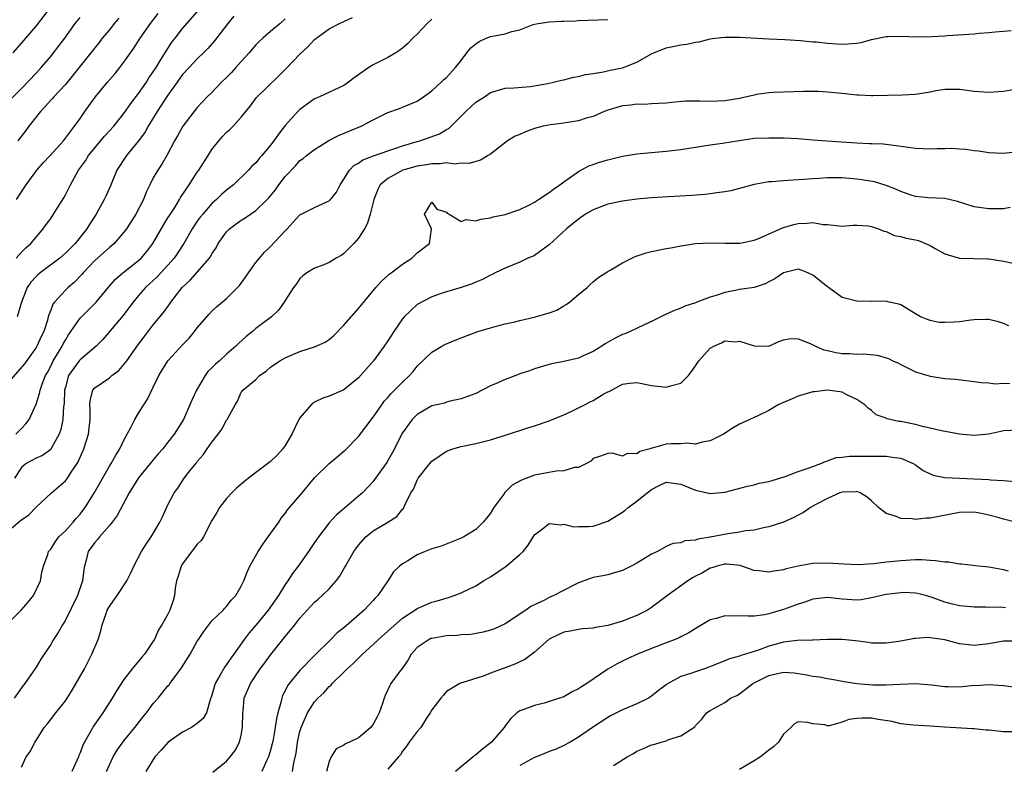
# Model space of a CAD drawing. Units: inches. Extents: x 2646000 to 2649000, y 1554000 to 1557000.
# Drawn here: x 2646191 to 2646325, y 1554680 to 1554782 of the extents above; entities that cross this region are included whole.
import ezdxf

# ---------------------------------------------------------------- set-up
doc = ezdxf.new("R2010")
doc.units = ezdxf.units.IN
doc.header["$MEASUREMENT"] = 0
doc.layers.add('LD26461554_2ft', color=241, linetype='Continuous')

msp = doc.modelspace()

# ---------------------------------------------------------------- linework, layer by layer
at = {"layer": 'LD26461554_2ft'}
for points, elevation in [([(2646194.79, 1554783), (2646193, 1554780.69), (2646189.83, 1554777)], 8182), ([(2646190.28, 1554749), (2646191, 1554749.81), (2646191.59, 1554750.41), (2646192.27, 1554751), (2646193, 1554751.88), (2646193.98, 1554753), (2646194.4, 1554753.6), (2646195, 1554754.41), (2646195.4, 1554755), (2646196.77, 1554757.24), (2646197, 1554757.66), (2646197.68, 1554759), (2646198.81, 1554761), (2646199.73, 1554762.27), (2646200.16, 1554763), (2646202.36, 1554765.64), (2646203.6, 1554767), (2646205, 1554768.75), (2646205.92, 1554770.08), (2646207, 1554771.47), (2646208.05, 1554773), (2646208.41, 1554773.59), (2646209, 1554774.42), (2646209.37, 1554775), (2646210, 1554776), (2646210.75, 1554777.25), (2646211.55, 1554778.45), (2646211.96, 1554779), (2646213, 1554780.34), (2646215.36, 1554783)], 8190), ([(2646190.33, 1554757), (2646191, 1554758.06), (2646191.4, 1554758.6), (2646191.63, 1554759), (2646193.11, 1554761), (2646193.99, 1554762.01), (2646194.93, 1554763), (2646196.76, 1554765), (2646198.25, 1554767), (2646199, 1554768.05), (2646199.65, 1554769), (2646201.06, 1554770.94), (2646202.77, 1554773), (2646203.79, 1554774.2), (2646204.44, 1554775), (2646205, 1554775.72), (2646206.34, 1554777.66), (2646207.19, 1554779), (2646208.6, 1554781), (2646209.65, 1554782.35)], 8188), ([(2646227, 1554781.62), (2646226.31, 1554781), (2646225, 1554779.91), (2646223.96, 1554779), (2646223.46, 1554778.54), (2646223, 1554778.08), (2646222.5, 1554777.5), (2646222.09, 1554777), (2646221, 1554775.84), (2646220.27, 1554775), (2646219.66, 1554774.34), (2646219, 1554773.65), (2646218.32, 1554773), (2646217, 1554771.61), (2646216.35, 1554771), (2646215, 1554769.53), (2646213.04, 1554767), (2646212.32, 1554765.68), (2646211.9, 1554765), (2646210.85, 1554763), (2646210.18, 1554761.82), (2646209.61, 1554761), (2646209, 1554759.94), (2646208.52, 1554759), (2646208.02, 1554757.98), (2646207.64, 1554757), (2646206.63, 1554755), (2646205.35, 1554753), (2646205, 1554752.54), (2646203.64, 1554751), (2646203.3, 1554750.7), (2646203, 1554750.47), (2646201, 1554748.66), (2646199.43, 1554747), (2646199.24, 1554746.76), (2646198.26, 1554745.74), (2646197.38, 1554745), (2646197, 1554744.63), (2646195.52, 1554743), (2646195.29, 1554742.71), (2646195, 1554741.93), (2646194.73, 1554741.27), (2646194.67, 1554741), (2646194.54, 1554740.54), (2646194.04, 1554739), (2646193.69, 1554738.31), (2646193.11, 1554737), (2646193, 1554736.82), (2646191.41, 1554734.59), (2646188.27, 1554731)], 8194), ([(2646189, 1554770.13), (2646191, 1554772.16), (2646193, 1554774.24), (2646193.69, 1554775), (2646195, 1554776.52), (2646195.39, 1554777), (2646196.91, 1554779), (2646198.35, 1554781), (2646199, 1554781.82)], 8184), ([(2646189, 1554711.64), (2646190.83, 1554713.16), (2646191, 1554713.34), (2646192, 1554714), (2646193, 1554715.06), (2646195.11, 1554717), (2646197, 1554718.62), (2646197.29, 1554719), (2646197.8, 1554719.8), (2646198.62, 1554721), (2646198.76, 1554721.24), (2646199.5, 1554723), (2646200.14, 1554725), (2646200.39, 1554727), (2646200.39, 1554728.39), (2646200.36, 1554729), (2646200.4, 1554729.6), (2646200.75, 1554731), (2646201, 1554731.32), (2646203, 1554732.7), (2646203.36, 1554733), (2646204.3, 1554733.7), (2646205, 1554734.49), (2646205.4, 1554735), (2646206.88, 1554737.12), (2646207.73, 1554738.27), (2646209, 1554739.93), (2646210.4, 1554741.6), (2646211.24, 1554742.76), (2646211.4, 1554743), (2646212.96, 1554745), (2646214.02, 1554745.98), (2646216.67, 1554749), (2646216.81, 1554749.19), (2646217, 1554749.57), (2646217.57, 1554750.43), (2646217.87, 1554751), (2646219, 1554752.59), (2646219.39, 1554753), (2646220.31, 1554753.69), (2646221, 1554754.18), (2646221.52, 1554754.48), (2646223, 1554755.48), (2646224.54, 1554757), (2646224.76, 1554757.24), (2646225.66, 1554758.34), (2646226.13, 1554759), (2646227, 1554760.15), (2646228.39, 1554761.61), (2646229, 1554762.3), (2646229.43, 1554762.57), (2646229.91, 1554763), (2646231, 1554763.83), (2646232.94, 1554765.06), (2646234.25, 1554765.75), (2646237.37, 1554767), (2646239, 1554767.86), (2646241, 1554768.88), (2646242.59, 1554769.41), (2646243, 1554769.57), (2646245, 1554770.39), (2646245.89, 1554771), (2646247, 1554771.81), (2646248.3, 1554773), (2646248.65, 1554773.35), (2646249, 1554773.65), (2646250.23, 1554775), (2646251, 1554775.97), (2646251.77, 1554777), (2646252.31, 1554777.69), (2646253, 1554778.24), (2646253.45, 1554778.55), (2646254.44, 1554779), (2646255, 1554779.21), (2646255.27, 1554779.27), (2646257, 1554779.59), (2646257.9, 1554779.9), (2646259, 1554780.14), (2646260.85, 1554780.85), (2646261, 1554780.89), (2646261.53, 1554781), (2646263, 1554781.25), (2646264.69, 1554781.31), (2646265, 1554781.34), (2646266.64, 1554781.36), (2646267, 1554781.4), (2646271, 1554781.56)], 8200), ([(2646247, 1554781.61), (2646246.37, 1554781), (2646245, 1554779.56), (2646244.43, 1554779), (2646243.74, 1554778.26), (2646243, 1554777.62), (2646242.65, 1554777.35), (2646242.08, 1554777), (2646241, 1554776.36), (2646239, 1554775.36), (2646238.41, 1554775), (2646236.4, 1554773.6), (2646235.64, 1554773), (2646235, 1554772.56), (2646231.69, 1554771), (2646231, 1554770.71), (2646229, 1554769.26), (2646228.74, 1554769), (2646227, 1554767.09), (2646226.07, 1554765.93), (2646225.45, 1554765), (2646225, 1554764.4), (2646223.82, 1554763), (2646223.43, 1554762.57), (2646223, 1554762.01), (2646222.46, 1554761.54), (2646221.97, 1554761), (2646219.92, 1554759), (2646219, 1554758.29), (2646218.32, 1554757.68), (2646217.63, 1554757), (2646217, 1554756.45), (2646215.74, 1554755), (2646215.41, 1554754.59), (2646215, 1554754.03), (2646214.58, 1554753.42), (2646214.31, 1554753), (2646213.15, 1554751), (2646212.31, 1554749.69), (2646211.83, 1554749), (2646211, 1554748.06), (2646209.53, 1554746.47), (2646207.94, 1554745), (2646207, 1554743.93), (2646206.23, 1554743), (2646204.85, 1554741.15), (2646202.09, 1554737.91), (2646201.2, 1554737), (2646199, 1554735.15), (2646198.87, 1554735), (2646197.43, 1554733), (2646197, 1554731.42), (2646196.9, 1554731), (2646196.82, 1554729.18), (2646196.76, 1554728.76), (2646196.64, 1554727), (2646196.38, 1554725.62), (2646196.16, 1554725), (2646195.13, 1554723.13), (2646195.07, 1554723), (2646195, 1554722.92), (2646193.89, 1554722.11), (2646193, 1554721.72), (2646191.66, 1554721), (2646191, 1554720.45), (2646190.05, 1554719)], 8198), ([(2646190.22, 1554725), (2646191, 1554725.78), (2646191.6, 1554726.4), (2646192.06, 1554727), (2646193, 1554729.09), (2646193.46, 1554730.54), (2646193.55, 1554731), (2646193.82, 1554731.82), (2646194.31, 1554733), (2646194.57, 1554733.43), (2646195, 1554734.26), (2646195.23, 1554734.77), (2646195.35, 1554735), (2646195.94, 1554735.94), (2646196.57, 1554737), (2646196.7, 1554737.3), (2646197, 1554737.83), (2646197.45, 1554738.55), (2646199, 1554740.8), (2646199.18, 1554741), (2646200.09, 1554741.91), (2646201.22, 1554743), (2646202.93, 1554745.07), (2646203.85, 1554746.15), (2646204.86, 1554747), (2646207, 1554748.68), (2646207.35, 1554749), (2646208.1, 1554749.9), (2646208.95, 1554751), (2646210.42, 1554753.58), (2646211, 1554754.48), (2646211.19, 1554754.81), (2646211.92, 1554755.92), (2646212.59, 1554757), (2646212.73, 1554757.27), (2646213.89, 1554759), (2646215, 1554760.71), (2646215.2, 1554761), (2646216.47, 1554763), (2646217, 1554763.8), (2646217.93, 1554765), (2646218.42, 1554765.58), (2646219, 1554766.19), (2646219.44, 1554766.56), (2646219.91, 1554767), (2646221, 1554768.23), (2646222.24, 1554769.76), (2646223.09, 1554770.91), (2646226.15, 1554773.85), (2646227.15, 1554774.85), (2646229, 1554776.81), (2646230.14, 1554777.86), (2646231, 1554778.82), (2646233, 1554780.29), (2646234.42, 1554781), (2646236.2, 1554781.8)], 8196), ([(2646220.01, 1554781.99), (2646219.19, 1554781), (2646217.36, 1554778.64), (2646216.43, 1554777.57), (2646215.86, 1554777), (2646215, 1554776.19), (2646213.9, 1554775), (2646213, 1554774.05), (2646212.24, 1554773), (2646211, 1554771.24), (2646210.54, 1554770.54), (2646209.54, 1554769), (2646208.29, 1554767), (2646207.84, 1554766.16), (2646206.99, 1554765), (2646205.32, 1554763), (2646204.03, 1554761), (2646203.15, 1554758.85), (2646202.54, 1554757.46), (2646202.31, 1554757), (2646201.21, 1554755), (2646200.34, 1554753.66), (2646199.93, 1554753), (2646198.32, 1554751), (2646197, 1554749.66), (2646196.26, 1554749), (2646193.55, 1554747), (2646193.25, 1554746.75), (2646193, 1554746.5), (2646192.29, 1554745.71), (2646191.8, 1554745), (2646191, 1554743), (2646190.43, 1554741)], 8192), ([(2646204.28, 1554781.72), (2646203.67, 1554781), (2646203, 1554780.16), (2646202.04, 1554779), (2646201.59, 1554778.41), (2646201, 1554777.7), (2646197, 1554772.7), (2646195.43, 1554771), (2646195.24, 1554770.76), (2646195, 1554770.53), (2646194.29, 1554769.71), (2646193.6, 1554769), (2646192.01, 1554767), (2646191.59, 1554766.41), (2646190.5, 1554765)], 8186), ([(2646188.99, 1554699), (2646190.99, 1554701), (2646191.92, 1554702.08), (2646192.65, 1554703), (2646193.62, 1554705), (2646193.81, 1554706.19), (2646194.02, 1554707), (2646194.59, 1554708.59), (2646194.71, 1554709), (2646195, 1554709.3), (2646195.64, 1554710.36), (2646196.12, 1554711), (2646197, 1554711.84), (2646198.05, 1554713), (2646198.48, 1554713.52), (2646199, 1554714.11), (2646199.39, 1554714.61), (2646199.69, 1554715), (2646200.96, 1554717.04), (2646203, 1554720.63), (2646203.23, 1554721), (2646203.87, 1554722.13), (2646204.42, 1554723), (2646205, 1554724.19), (2646206, 1554726), (2646206.48, 1554727), (2646207, 1554727.87), (2646208.21, 1554729.79), (2646209, 1554731.4), (2646209.75, 1554733), (2646211, 1554735.01), (2646213, 1554737.2), (2646213.89, 1554738.11), (2646214.61, 1554739), (2646215, 1554739.52), (2646216.29, 1554741), (2646216.63, 1554741.37), (2646217, 1554741.76), (2646217.64, 1554742.36), (2646219, 1554743.5), (2646220.74, 1554745.26), (2646221.59, 1554746.41), (2646222, 1554747), (2646223, 1554748.39), (2646223.47, 1554749), (2646224.18, 1554749.82), (2646225, 1554750.57), (2646227, 1554752.73), (2646227.27, 1554753), (2646228.1, 1554753.9), (2646229, 1554754.9), (2646231, 1554755.93), (2646232.68, 1554756.68), (2646233, 1554756.81), (2646233.18, 1554757), (2646233.99, 1554758.01), (2646234.48, 1554759), (2646235, 1554759.78), (2646235.76, 1554761), (2646236.37, 1554761.63), (2646237, 1554761.97), (2646237.61, 1554762.39), (2646239.05, 1554762.95), (2646241, 1554763.64), (2646241.94, 1554763.94), (2646243, 1554764.32), (2646245, 1554764.9), (2646245.38, 1554765), (2646248.06, 1554765.94), (2646249, 1554766.53), (2646249.31, 1554766.69), (2646251.65, 1554769), (2646253, 1554770.26), (2646254.17, 1554771), (2646255, 1554771.59), (2646257, 1554772.17), (2646258.22, 1554772.22), (2646260.43, 1554772.43), (2646262.84, 1554772.84), (2646263.62, 1554773), (2646264.72, 1554773.28), (2646265, 1554773.32), (2646266.33, 1554773.67), (2646267, 1554773.76), (2646267.96, 1554774.04), (2646269, 1554774.19), (2646270.42, 1554774.42), (2646271.35, 1554774.65), (2646273.04, 1554774.96), (2646275, 1554775.72), (2646277, 1554776.86), (2646277.29, 1554777), (2646279, 1554777.7), (2646280.11, 1554777.89), (2646281, 1554778.11), (2646281.81, 1554778.19), (2646283, 1554778.45), (2646283.48, 1554778.52), (2646285, 1554778.91), (2646285.66, 1554779), (2646287, 1554779.14), (2646289, 1554779.12), (2646293, 1554778.91), (2646295.17, 1554778.83), (2646297.31, 1554778.69), (2646299, 1554778.52), (2646299.51, 1554778.49), (2646301, 1554778.33), (2646303, 1554778.2), (2646303.78, 1554778.22), (2646305, 1554778.34), (2646305.57, 1554778.43), (2646307, 1554778.82), (2646309, 1554779.23), (2646309.25, 1554779.25), (2646311, 1554779.29), (2646313.18, 1554779.18), (2646315.21, 1554779.21), (2646317, 1554779.34), (2646317.35, 1554779.35), (2646321, 1554779.58), (2646321.67, 1554779.67), (2646323, 1554779.78), (2646323.88, 1554779.88), (2646325, 1554779.94), (2646326.04, 1554780.04)], 8202), ([(2646327, 1554772.07), (2646325, 1554771.74), (2646323, 1554771.6), (2646321.69, 1554771.69), (2646321, 1554771.72), (2646319, 1554771.98), (2646317.99, 1554771.99), (2646317, 1554771.99), (2646315.8, 1554771.8), (2646315, 1554771.65), (2646313, 1554771.32), (2646311.21, 1554771.21), (2646309.19, 1554771.19), (2646307.16, 1554771.16), (2646307, 1554771.15), (2646305.22, 1554771.22), (2646305, 1554771.22), (2646303.41, 1554771.41), (2646301, 1554771.65), (2646299.71, 1554771.71), (2646299, 1554771.72), (2646297.72, 1554771.72), (2646295, 1554771.65), (2646293.59, 1554771.59), (2646293, 1554771.54), (2646291.3, 1554771.3), (2646291, 1554771.25), (2646289.97, 1554771), (2646289, 1554770.79), (2646287, 1554770.45), (2646285, 1554770.38), (2646283.58, 1554770.42), (2646281.61, 1554770.39), (2646279.75, 1554770.25), (2646279, 1554770.16), (2646277.93, 1554770.07), (2646277, 1554770.04), (2646276.04, 1554769.96), (2646275, 1554769.98), (2646274.14, 1554769.86), (2646273, 1554769.76), (2646271, 1554769.19), (2646270.5, 1554769), (2646269, 1554768.34), (2646268.08, 1554768.08), (2646267, 1554767.73), (2646265.5, 1554767.5), (2646265, 1554767.4), (2646263.19, 1554767.19), (2646262.2, 1554767), (2646261, 1554766.69), (2646259.77, 1554766.23), (2646259, 1554765.88), (2646258.38, 1554765.62), (2646257.35, 1554765), (2646255, 1554763.2), (2646254.71, 1554763), (2646253.63, 1554762.37), (2646253, 1554762.2), (2646252.1, 1554761.9), (2646251, 1554761.96), (2646250.16, 1554761.84), (2646249, 1554761.98), (2646248.14, 1554761.86), (2646247, 1554761.87), (2646246.27, 1554761.73), (2646245, 1554761.55), (2646243.03, 1554761), (2646241, 1554759.86), (2646239.97, 1554759), (2646239.63, 1554758.37), (2646239.07, 1554757), (2646238.58, 1554755), (2646238.24, 1554753.76), (2646237.82, 1554753), (2646237, 1554751.72), (2646236.38, 1554751), (2646235.7, 1554750.3), (2646235, 1554749.63), (2646234.62, 1554749.38), (2646233.94, 1554749), (2646233, 1554748.41), (2646232.02, 1554748.02), (2646231, 1554747.65), (2646229.94, 1554747), (2646229.41, 1554746.59), (2646229, 1554746.22), (2646228.52, 1554745.48), (2646228.14, 1554745), (2646227, 1554743.23), (2646226.87, 1554743), (2646226.07, 1554741.93), (2646225.14, 1554741), (2646223, 1554739.41), (2646222.52, 1554739), (2646221.67, 1554738.33), (2646220.62, 1554737.38), (2646220.28, 1554737), (2646219, 1554735.9), (2646218.02, 1554735), (2646217.47, 1554734.53), (2646217, 1554734.03), (2646216.46, 1554733.54), (2646216.06, 1554733), (2646214.88, 1554731), (2646214.28, 1554729.72), (2646214, 1554729), (2646213.11, 1554727), (2646211.85, 1554725), (2646211, 1554723.9), (2646210.29, 1554723), (2646209.67, 1554722.33), (2646208.76, 1554721.24), (2646208.59, 1554721), (2646207, 1554719.03), (2646205.72, 1554717), (2646204.07, 1554713.93), (2646203.37, 1554713), (2646203, 1554712.54), (2646201.64, 1554711), (2646201.37, 1554710.63), (2646201, 1554710.25), (2646200.1, 1554709), (2646199.82, 1554707.82), (2646199.6, 1554707), (2646199.51, 1554706.49), (2646199.36, 1554705), (2646198.67, 1554703), (2646197, 1554699.63), (2646196.59, 1554699), (2646196.03, 1554697.97), (2646195.39, 1554697), (2646195, 1554696.33), (2646194.09, 1554695), (2646193.66, 1554694.34), (2646193, 1554693.24), (2646191.48, 1554691), (2646191.26, 1554690.74), (2646190.01, 1554689)], 8204), ([(2646191, 1554679.61), (2646191.67, 1554681), (2646192.24, 1554681.76), (2646192.82, 1554683), (2646193, 1554683.24), (2646194.1, 1554685), (2646194.53, 1554685.47), (2646195.68, 1554687), (2646197, 1554688.64), (2646197.24, 1554689), (2646197.93, 1554690.07), (2646199.59, 1554693), (2646200.08, 1554693.92), (2646200.63, 1554695), (2646201.48, 1554697), (2646201.84, 1554698.16), (2646202.04, 1554699), (2646202.55, 1554700.55), (2646202.71, 1554701), (2646203, 1554701.52), (2646203.63, 1554702.37), (2646204.09, 1554703), (2646205.41, 1554705), (2646205.92, 1554706.08), (2646206.35, 1554707), (2646207.4, 1554709), (2646208.02, 1554709.98), (2646208.69, 1554711), (2646209.89, 1554713), (2646210.25, 1554713.75), (2646211, 1554715.38), (2646211.83, 1554717), (2646212.35, 1554717.65), (2646213.23, 1554719), (2646213.99, 1554719.99), (2646214.89, 1554721.11), (2646215, 1554721.27), (2646215.82, 1554722.18), (2646216.35, 1554723), (2646217, 1554723.93), (2646217.86, 1554725), (2646218.34, 1554725.66), (2646219, 1554726.9), (2646219.08, 1554727), (2646220.15, 1554729), (2646220.48, 1554729.52), (2646221, 1554730.72), (2646221.13, 1554730.87), (2646221.21, 1554731), (2646223, 1554732.46), (2646223.48, 1554733), (2646224.4, 1554733.6), (2646225, 1554734.12), (2646226.28, 1554735), (2646227, 1554735.4), (2646227.73, 1554735.73), (2646229, 1554736.27), (2646231, 1554736.91), (2646232.47, 1554737.53), (2646233, 1554737.89), (2646233.59, 1554738.41), (2646235, 1554739.87), (2646235.98, 1554741), (2646237, 1554742.15), (2646239.37, 1554745), (2646240.15, 1554745.85), (2646241, 1554746.62), (2646241.19, 1554746.81), (2646241.47, 1554747), (2646243, 1554748.19), (2646244.26, 1554749), (2646245, 1554749.71), (2646246.68, 1554751), (2646246.98, 1554753), (2646246.01, 1554755), (2646247, 1554756.66), (2646247.68, 1554755.68), (2646249, 1554755.29), (2646249.12, 1554755.12), (2646249.38, 1554755), (2646251, 1554754), (2646251.71, 1554754.29), (2646253, 1554754.09), (2646253.67, 1554754.33), (2646255, 1554754.51), (2646255.38, 1554754.62), (2646257, 1554754.96), (2646259, 1554755.62), (2646260.17, 1554756.17), (2646261, 1554756.62), (2646261.56, 1554757), (2646263, 1554757.94), (2646263.59, 1554758.41), (2646264.46, 1554759), (2646265, 1554759.42), (2646266.38, 1554760.38), (2646267, 1554760.83), (2646268.43, 1554761.57), (2646269, 1554761.79), (2646269.9, 1554762.1), (2646271, 1554762.43), (2646273, 1554762.91), (2646275, 1554763.24), (2646279, 1554763.59), (2646281, 1554763.83), (2646285, 1554764.44), (2646286.68, 1554764.68), (2646288.94, 1554765.06), (2646291, 1554765.35), (2646293, 1554765.43), (2646293.43, 1554765.43), (2646295, 1554765.39), (2646297, 1554765.3), (2646299, 1554765.16), (2646302.87, 1554764.87), (2646305, 1554764.74), (2646306.66, 1554764.66), (2646307, 1554764.63), (2646308.57, 1554764.57), (2646310.38, 1554764.38), (2646313, 1554764), (2646315, 1554763.91), (2646315.96, 1554763.96), (2646317, 1554763.95), (2646317.98, 1554763.98), (2646319, 1554763.89), (2646319.85, 1554763.85), (2646321, 1554763.67), (2646321.62, 1554763.62), (2646323, 1554763.43), (2646325, 1554763.33), (2646327, 1554763.53)], 8206), ([(2646325.92, 1554755.92), (2646325, 1554755.75), (2646323, 1554755.71), (2646321, 1554756.01), (2646318.72, 1554756.72), (2646317, 1554757.15), (2646314.75, 1554757.25), (2646313, 1554757.41), (2646312.43, 1554757.57), (2646311, 1554758.08), (2646310.39, 1554758.38), (2646309, 1554758.9), (2646307.39, 1554759.39), (2646305.69, 1554759.69), (2646305, 1554759.79), (2646303, 1554759.95), (2646301, 1554759.95), (2646299.87, 1554759.87), (2646299, 1554759.84), (2646297.72, 1554759.72), (2646297, 1554759.69), (2646295.57, 1554759.58), (2646295, 1554759.56), (2646293.41, 1554759.41), (2646293, 1554759.39), (2646291, 1554759.04), (2646289, 1554758.49), (2646287.81, 1554758.19), (2646287, 1554758.03), (2646285.9, 1554757.9), (2646285, 1554757.76), (2646284.31, 1554757.69), (2646282.45, 1554757.55), (2646277, 1554757.21), (2646275, 1554757.05), (2646273, 1554756.79), (2646271, 1554756.35), (2646269, 1554755.6), (2646267.98, 1554755), (2646267, 1554754.33), (2646265.4, 1554753), (2646263, 1554750.81), (2646262.38, 1554750.38), (2646261, 1554749.37), (2646260.75, 1554749.25), (2646260.11, 1554749), (2646259, 1554748.45), (2646257, 1554747.64), (2646255.65, 1554747), (2646255.24, 1554746.76), (2646255, 1554746.67), (2646253.93, 1554746.07), (2646253, 1554745.73), (2646252.5, 1554745.5), (2646250.99, 1554745.01), (2646249, 1554744.41), (2646248.12, 1554744.12), (2646247, 1554743.71), (2646245, 1554742.66), (2646244.12, 1554741.88), (2646243.23, 1554741), (2646243, 1554740.75), (2646241.8, 1554739), (2646241, 1554737.72), (2646240.49, 1554737), (2646239.03, 1554735), (2646237, 1554732.67), (2646235, 1554731.06), (2646233, 1554730.2), (2646232.11, 1554729.89), (2646231, 1554729.35), (2646230.54, 1554729), (2646229, 1554727.25), (2646228.86, 1554727), (2646227.9, 1554725), (2646227, 1554723.45), (2646226.67, 1554723), (2646225.88, 1554722.12), (2646225, 1554721.28), (2646221.97, 1554719), (2646221, 1554718.2), (2646220.37, 1554717.63), (2646219.7, 1554717), (2646219, 1554716.22), (2646218.05, 1554715), (2646217.69, 1554714.31), (2646217, 1554713.24), (2646215.85, 1554711), (2646215.51, 1554710.49), (2646215, 1554710.01), (2646213, 1554707.32), (2646212.8, 1554707), (2646212.38, 1554705.62), (2646212.17, 1554705), (2646211.99, 1554703.99), (2646211.89, 1554703), (2646211.69, 1554702.31), (2646211.26, 1554701), (2646211, 1554700.46), (2646210.15, 1554699), (2646209.69, 1554698.31), (2646209.15, 1554697), (2646209, 1554696.76), (2646207.82, 1554695), (2646207.42, 1554694.58), (2646206.12, 1554693), (2646205, 1554691.54), (2646203.99, 1554690.01), (2646203.38, 1554689), (2646202.1, 1554687), (2646201.64, 1554686.36), (2646200.84, 1554685.16), (2646200.44, 1554684.44), (2646199.6, 1554683), (2646199.4, 1554682.6), (2646199, 1554681.53), (2646198.83, 1554681.17), (2646198.78, 1554681), (2646197.87, 1554679)], 8208), ([(2646202.62, 1554679), (2646203, 1554679.91), (2646203.51, 1554681), (2646204.07, 1554681.93), (2646205, 1554683.18), (2646206.47, 1554685), (2646207.58, 1554686.42), (2646208.06, 1554687), (2646209, 1554688.25), (2646209.66, 1554689), (2646211, 1554690.66), (2646211.16, 1554690.84), (2646211.27, 1554691), (2646211.96, 1554691.96), (2646212.85, 1554693.15), (2646214.04, 1554695), (2646215, 1554696.76), (2646215.15, 1554697), (2646215.89, 1554698.11), (2646216.56, 1554699), (2646217, 1554699.53), (2646218.54, 1554701), (2646218.74, 1554701.26), (2646219, 1554701.51), (2646219.64, 1554702.36), (2646220.25, 1554703), (2646221, 1554704.29), (2646221.35, 1554705), (2646221.81, 1554706.19), (2646222.18, 1554707), (2646223.31, 1554709), (2646223.97, 1554710.03), (2646224.69, 1554711), (2646226.11, 1554713), (2646226.45, 1554713.55), (2646227, 1554714.19), (2646227.33, 1554714.67), (2646229.31, 1554717), (2646231, 1554719.04), (2646232.98, 1554721.02), (2646234.07, 1554721.93), (2646235, 1554722.66), (2646235.18, 1554722.82), (2646237, 1554724.7), (2646239, 1554727.33), (2646240.16, 1554729), (2646240.52, 1554729.48), (2646241, 1554730.02), (2646241.44, 1554730.56), (2646241.93, 1554731), (2646243, 1554732.1), (2646243.95, 1554733), (2646244.44, 1554733.56), (2646245, 1554734.28), (2646247, 1554736.2), (2646248.35, 1554737), (2646248.77, 1554737.23), (2646250.17, 1554737.83), (2646251, 1554738.15), (2646253.3, 1554739), (2646255, 1554739.5), (2646255.66, 1554739.66), (2646257, 1554740.03), (2646258.34, 1554740.34), (2646259, 1554740.51), (2646261.15, 1554741), (2646263, 1554741.56), (2646264.07, 1554741.93), (2646265, 1554742.51), (2646265.34, 1554742.66), (2646265.79, 1554743), (2646267, 1554744.06), (2646268.18, 1554745), (2646268.59, 1554745.41), (2646269, 1554745.79), (2646269.67, 1554746.33), (2646271, 1554747.19), (2646271.42, 1554747.42), (2646273, 1554748.37), (2646274.77, 1554749.23), (2646276.27, 1554749.73), (2646277, 1554749.9), (2646279, 1554750.3), (2646279.6, 1554750.4), (2646281, 1554750.67), (2646283, 1554750.98), (2646285, 1554751.08), (2646287, 1554751.03), (2646289.06, 1554751.06), (2646291, 1554751.45), (2646291.73, 1554751.73), (2646294.87, 1554753.12), (2646296.39, 1554753.61), (2646297, 1554753.75), (2646298.22, 1554753.78), (2646299, 1554753.88), (2646300.39, 1554753.61), (2646301, 1554753.6), (2646302.6, 1554753.4), (2646303, 1554753.38), (2646304.5, 1554753.5), (2646305, 1554753.49), (2646306.61, 1554753.39), (2646307, 1554753.33), (2646307.95, 1554753), (2646308.69, 1554752.69), (2646309, 1554752.64), (2646310.1, 1554752.1), (2646311, 1554751.97), (2646311.73, 1554751.73), (2646313, 1554751.49), (2646313.39, 1554751.39), (2646314.39, 1554751), (2646315, 1554750.73), (2646315.68, 1554750.32), (2646317, 1554749.6), (2646317.44, 1554749.44), (2646319, 1554749.01), (2646321, 1554748.97), (2646322.89, 1554748.89), (2646323, 1554748.91), (2646325, 1554748.59), (2646326.34, 1554748.34)], 8210), ([(2646325.76, 1554739.76), (2646325, 1554740.1), (2646324.34, 1554740.34), (2646323, 1554740.63), (2646322.65, 1554740.65), (2646321, 1554740.6), (2646320.55, 1554740.55), (2646319, 1554740.34), (2646318.26, 1554740.26), (2646317, 1554740.21), (2646316.25, 1554740.25), (2646315, 1554740.49), (2646314.62, 1554740.62), (2646313.68, 1554741), (2646313, 1554741.39), (2646311, 1554742.63), (2646310.74, 1554742.74), (2646309.43, 1554743), (2646309.11, 1554743.11), (2646307.12, 1554743.12), (2646307, 1554743.1), (2646305, 1554743.13), (2646303, 1554743.63), (2646301.13, 1554745), (2646301, 1554745.07), (2646299, 1554746.67), (2646298.3, 1554747), (2646297.38, 1554747.38), (2646297, 1554747.49), (2646295, 1554747.01), (2646293.82, 1554746.18), (2646293, 1554745.77), (2646292.48, 1554745.52), (2646291, 1554745.02), (2646289, 1554744.72), (2646288.63, 1554744.63), (2646287, 1554744.34), (2646285.95, 1554743.95), (2646285, 1554743.68), (2646283.18, 1554743), (2646283, 1554742.92), (2646281.53, 1554742.47), (2646281, 1554742.19), (2646280.12, 1554741.88), (2646279, 1554741.36), (2646277, 1554740.37), (2646275.87, 1554739.87), (2646274.08, 1554739), (2646273.32, 1554738.68), (2646273, 1554738.58), (2646271.94, 1554738.06), (2646270.67, 1554737.33), (2646270.2, 1554737), (2646269, 1554736.28), (2646267.67, 1554735.67), (2646267, 1554735.38), (2646265, 1554734.93), (2646263.39, 1554734.61), (2646263, 1554734.5), (2646261, 1554733.89), (2646260.35, 1554733.65), (2646259, 1554733.21), (2646258.47, 1554733), (2646257, 1554732.47), (2646256, 1554732), (2646255, 1554731.57), (2646253, 1554730.55), (2646251, 1554729.8), (2646249.5, 1554729.5), (2646249, 1554729.36), (2646248.75, 1554729.25), (2646247, 1554728.85), (2646245, 1554727.69), (2646244.3, 1554727), (2646243, 1554725.2), (2646242.76, 1554724.76), (2646241.89, 1554723), (2646240.86, 1554721.14), (2646239.2, 1554718.8), (2646239, 1554718.55), (2646237.54, 1554717), (2646237, 1554716.54), (2646235.07, 1554714.93), (2646233.99, 1554714.01), (2646233, 1554712.93), (2646231.52, 1554711), (2646231, 1554710.21), (2646230.17, 1554709), (2646228.76, 1554707), (2646227.98, 1554706.02), (2646227.37, 1554705), (2646227, 1554704.48), (2646226.08, 1554703), (2646224.66, 1554701), (2646223.02, 1554698.98), (2646222.09, 1554697.91), (2646221.39, 1554697), (2646219.97, 1554695), (2646219.56, 1554694.44), (2646219, 1554693.57), (2646218.75, 1554693.25), (2646218.1, 1554692.1), (2646217.44, 1554691), (2646217.33, 1554690.67), (2646217, 1554689.4), (2646216.78, 1554688.78), (2646216.26, 1554687), (2646215.79, 1554686.21), (2646215, 1554685.54), (2646214.19, 1554685), (2646213, 1554684.37), (2646211.03, 1554683), (2646210.08, 1554681.92), (2646209.22, 1554681), (2646207.99, 1554679)], 8212), ([(2646217.11, 1554678.89), (2646219, 1554680.4), (2646219.5, 1554681), (2646220.15, 1554681.85), (2646220.78, 1554683), (2646221, 1554683.95), (2646221.18, 1554685), (2646221.23, 1554687), (2646221.27, 1554687.27), (2646221.42, 1554689), (2646222.25, 1554691), (2646223.59, 1554693), (2646224.2, 1554693.8), (2646225.04, 1554694.96), (2646226.68, 1554697), (2646226.83, 1554697.17), (2646227, 1554697.41), (2646227.74, 1554698.26), (2646228.3, 1554699), (2646229, 1554699.89), (2646230, 1554701), (2646231, 1554702.07), (2646231.5, 1554702.5), (2646232.06, 1554703), (2646233, 1554703.91), (2646233.96, 1554705), (2646234.41, 1554705.59), (2646235.15, 1554706.85), (2646235.22, 1554707), (2646236.36, 1554709), (2646236.62, 1554709.38), (2646237, 1554709.88), (2646237.99, 1554711), (2646239, 1554711.84), (2646240.98, 1554713.02), (2646242.22, 1554713.78), (2646243, 1554714.77), (2646243.12, 1554714.88), (2646243.19, 1554715), (2646243.3, 1554715.3), (2646244.16, 1554717), (2646244.49, 1554717.51), (2646245, 1554718.74), (2646245.15, 1554719), (2646246.72, 1554721), (2646247, 1554721.32), (2646248.01, 1554721.99), (2646249, 1554722.68), (2646249.87, 1554723), (2646251, 1554723.34), (2646253, 1554723.73), (2646255, 1554724.23), (2646257.47, 1554725), (2646260.12, 1554725.88), (2646261, 1554726.15), (2646263, 1554726.83), (2646265, 1554727.64), (2646266.13, 1554728.13), (2646267.85, 1554729), (2646268.59, 1554729.41), (2646269, 1554729.6), (2646270.48, 1554730.48), (2646271, 1554730.76), (2646271.19, 1554730.81), (2646273, 1554731.83), (2646273.97, 1554731.97), (2646275, 1554732.06), (2646277, 1554731.64), (2646279, 1554731.39), (2646279.59, 1554731.59), (2646281, 1554731.97), (2646282.02, 1554733), (2646282.46, 1554733.54), (2646283, 1554734.32), (2646283.44, 1554735), (2646285, 1554736.72), (2646285.5, 1554737), (2646286.54, 1554737.46), (2646287, 1554737.73), (2646288.39, 1554737.61), (2646289, 1554737.7), (2646291, 1554737.04), (2646292.98, 1554737.02), (2646294.36, 1554737.64), (2646295, 1554737.86), (2646295.94, 1554738.06), (2646297, 1554737.99), (2646298.63, 1554737.37), (2646299.34, 1554737), (2646300.49, 1554736.49), (2646301, 1554736.42), (2646302.14, 1554736.14), (2646303, 1554736.02), (2646304, 1554736), (2646305, 1554735.92), (2646305.96, 1554735.96), (2646307.77, 1554735.77), (2646309, 1554735.42), (2646309.3, 1554735.3), (2646309.92, 1554735), (2646310.68, 1554734.68), (2646311, 1554734.49), (2646313, 1554733.52), (2646315, 1554732.91), (2646317, 1554732.6), (2646318.48, 1554732.48), (2646320.28, 1554732.28), (2646322.03, 1554732.03), (2646323, 1554731.98), (2646323.88, 1554731.88), (2646325, 1554731.94), (2646325.89, 1554731.89)], 8214), ([(2646327, 1554725.53), (2646325, 1554725.44), (2646324.65, 1554725.35), (2646323, 1554725), (2646321, 1554724.8), (2646319, 1554725), (2646316.54, 1554725.46), (2646315, 1554725.82), (2646313.97, 1554726.03), (2646313, 1554726.3), (2646311, 1554726.72), (2646310.74, 1554726.74), (2646309.55, 1554727), (2646309.11, 1554727.11), (2646309, 1554727.19), (2646307.65, 1554727.65), (2646307, 1554728.23), (2646306.55, 1554728.55), (2646306.09, 1554729), (2646305, 1554729.75), (2646303.63, 1554730.37), (2646303, 1554730.72), (2646301, 1554730.99), (2646299.21, 1554730.79), (2646299, 1554730.79), (2646297, 1554730.19), (2646296.16, 1554729.84), (2646295, 1554729.31), (2646294.77, 1554729.23), (2646294.27, 1554729), (2646293, 1554728.21), (2646291.49, 1554727.49), (2646289, 1554726.38), (2646288.12, 1554725.88), (2646286.79, 1554725), (2646285, 1554724.1), (2646283.89, 1554723.89), (2646283, 1554723.64), (2646281.76, 1554723.76), (2646281, 1554723.69), (2646279.67, 1554723.67), (2646279, 1554723.62), (2646277.08, 1554723.08), (2646277, 1554723.07), (2646276.79, 1554723), (2646275.37, 1554722.63), (2646275, 1554722.33), (2646273.65, 1554722.35), (2646273, 1554722), (2646271.6, 1554722.4), (2646271, 1554722.38), (2646270, 1554722), (2646269, 1554721.7), (2646268.69, 1554721.31), (2646268.11, 1554721), (2646267, 1554720.47), (2646266.45, 1554720.45), (2646265, 1554719.98), (2646263.97, 1554719.97), (2646261.51, 1554719.51), (2646261, 1554719.4), (2646259.25, 1554718.75), (2646257.95, 1554718.05), (2646256.96, 1554717.04), (2646256.81, 1554716.81), (2646255.47, 1554715), (2646255, 1554714.22), (2646254.45, 1554713.55), (2646254.03, 1554713), (2646253, 1554712.01), (2646251.36, 1554711), (2646251, 1554710.82), (2646248.26, 1554709.74), (2646247, 1554709.35), (2646246.1, 1554709), (2646245, 1554708.53), (2646243.75, 1554707.75), (2646243, 1554707.33), (2646242.59, 1554707), (2646241.79, 1554706.21), (2646241.01, 1554705), (2646239.62, 1554703), (2646239.31, 1554702.69), (2646239, 1554702.33), (2646237.75, 1554701), (2646235, 1554698.61), (2646234.11, 1554697.89), (2646233.24, 1554697), (2646231, 1554694.82), (2646229, 1554692.78), (2646227.55, 1554691), (2646227.32, 1554690.68), (2646227, 1554690), (2646226.65, 1554689.35), (2646226.52, 1554689), (2646226.39, 1554688.39), (2646225.98, 1554687), (2646225.79, 1554686.21), (2646225.65, 1554685), (2646225.37, 1554683.37), (2646225.24, 1554682.76), (2646225, 1554681.89), (2646224.72, 1554681), (2646224.46, 1554680.46), (2646223.8, 1554679)], 8216), ([(2646228, 1554679), (2646228.16, 1554680.16), (2646228.49, 1554681.51), (2646228.68, 1554683), (2646229, 1554684.47), (2646229.16, 1554685), (2646229.31, 1554685.31), (2646230.06, 1554687), (2646231, 1554688.51), (2646231.47, 1554689), (2646232.29, 1554689.71), (2646233, 1554690.58), (2646233.25, 1554690.75), (2646233.41, 1554691), (2646235, 1554692.53), (2646235.43, 1554693), (2646236.27, 1554693.73), (2646237.54, 1554695), (2646239, 1554696.31), (2646239.72, 1554697), (2646241, 1554698.13), (2646241.45, 1554698.55), (2646243, 1554699.92), (2646244.7, 1554701), (2646245, 1554701.22), (2646247, 1554702.08), (2646247.73, 1554702.27), (2646249.26, 1554702.74), (2646250.07, 1554703), (2646251, 1554703.36), (2646253, 1554704.32), (2646254.07, 1554705), (2646255, 1554705.56), (2646257.15, 1554707), (2646259, 1554708.57), (2646259.46, 1554709), (2646260.15, 1554709.85), (2646261, 1554711.29), (2646262.09, 1554712.09), (2646263, 1554712.8), (2646264.64, 1554712.64), (2646265, 1554712.71), (2646266.38, 1554712.38), (2646267, 1554712.4), (2646268.4, 1554712.4), (2646269, 1554712.45), (2646271, 1554713.12), (2646273, 1554714.35), (2646273.37, 1554714.63), (2646273.8, 1554715), (2646275, 1554715.86), (2646276.39, 1554717), (2646277, 1554717.46), (2646277.94, 1554717.94), (2646279, 1554718.46), (2646281, 1554718.2), (2646283, 1554717.36), (2646285, 1554716.91), (2646287, 1554717.09), (2646288.52, 1554717.48), (2646290.07, 1554717.93), (2646291, 1554718.09), (2646291.68, 1554718.32), (2646293, 1554718.55), (2646295.23, 1554719.23), (2646297, 1554719.89), (2646298.35, 1554720.35), (2646299, 1554720.61), (2646300.1, 1554721), (2646300.71, 1554721.29), (2646301, 1554721.36), (2646302.19, 1554721.81), (2646303, 1554721.88), (2646303.98, 1554722.02), (2646307, 1554722.02), (2646308.02, 1554721.98), (2646309, 1554722.01), (2646310.19, 1554721.81), (2646311, 1554721.74), (2646312.7, 1554721), (2646313, 1554720.81), (2646314.06, 1554720.06), (2646315, 1554719.57), (2646315.42, 1554719.42), (2646317, 1554719.09), (2646321, 1554718.93), (2646323, 1554718.81), (2646323.24, 1554718.76), (2646325, 1554718.68), (2646326.54, 1554718.54)], 8218), ([(2646328.53, 1554712.53), (2646325, 1554713.41), (2646324.41, 1554713.59), (2646323, 1554713.97), (2646321.77, 1554714.23), (2646321, 1554714.37), (2646319, 1554714.32), (2646315, 1554713.54), (2646314.46, 1554713.54), (2646313, 1554713.37), (2646312.56, 1554713.44), (2646311, 1554713.48), (2646310.14, 1554713.86), (2646309, 1554714.19), (2646307.96, 1554715), (2646307, 1554715.9), (2646306.4, 1554716.4), (2646305.44, 1554717), (2646305, 1554717.17), (2646304.86, 1554717.14), (2646303, 1554717.11), (2646302.69, 1554717), (2646301, 1554716.24), (2646299.41, 1554715.41), (2646298.67, 1554715), (2646297.7, 1554714.3), (2646297, 1554713.96), (2646296.38, 1554713.62), (2646294.98, 1554713.02), (2646293, 1554712.37), (2646292.24, 1554712.24), (2646291, 1554711.93), (2646289.8, 1554711.8), (2646289, 1554711.63), (2646287.41, 1554711.41), (2646285, 1554710.96), (2646283.31, 1554710.69), (2646283, 1554710.56), (2646281.54, 1554710.46), (2646281, 1554710.2), (2646279.9, 1554710.1), (2646279, 1554709.66), (2646277.8, 1554709), (2646277, 1554708.63), (2646275, 1554707.42), (2646274.2, 1554707), (2646273.39, 1554706.61), (2646273, 1554706.4), (2646271.92, 1554706.08), (2646271, 1554705.83), (2646270.33, 1554705.67), (2646269, 1554705.44), (2646267, 1554704.71), (2646266.45, 1554704.45), (2646263.67, 1554703), (2646263, 1554702.71), (2646262.36, 1554702.36), (2646260.51, 1554701.49), (2646259.84, 1554701), (2646257, 1554699.14), (2646255.54, 1554698.46), (2646255, 1554698.27), (2646254.01, 1554697.99), (2646252.31, 1554697.69), (2646251, 1554697.62), (2646250.45, 1554697.55), (2646249, 1554697.48), (2646247, 1554697.15), (2646246.88, 1554697.12), (2646246.63, 1554697), (2646245, 1554695.91), (2646244.17, 1554695), (2646243.77, 1554694.23), (2646242.95, 1554693.05), (2646242.56, 1554692.56), (2646241.43, 1554691), (2646241.26, 1554690.74), (2646240.62, 1554689.38), (2646240.49, 1554689), (2646240.27, 1554688.27), (2646239.83, 1554687), (2646239.53, 1554686.47), (2646239, 1554685.44), (2646238.7, 1554685), (2646237, 1554683.61), (2646235.77, 1554683), (2646235.23, 1554682.77), (2646235, 1554682.6), (2646233.93, 1554682.07), (2646233.29, 1554681), (2646233, 1554680.37), (2646232.61, 1554679)], 8220), ([(2646325.68, 1554706.32), (2646325, 1554706.49), (2646323, 1554706.85), (2646321.6, 1554707), (2646319.28, 1554707.28), (2646319, 1554707.29), (2646317.54, 1554707.54), (2646317, 1554707.55), (2646315.75, 1554707.75), (2646315, 1554707.77), (2646313.85, 1554707.85), (2646313, 1554707.85), (2646311, 1554707.75), (2646309.57, 1554707.57), (2646309, 1554707.53), (2646307.31, 1554707.31), (2646305.18, 1554707.18), (2646303.27, 1554707.27), (2646301, 1554707.43), (2646299, 1554707.35), (2646297.01, 1554706.99), (2646295.37, 1554706.63), (2646295, 1554706.5), (2646293.69, 1554706.31), (2646293, 1554706.18), (2646291.65, 1554706.35), (2646291, 1554706.41), (2646289.32, 1554707), (2646289.07, 1554707.07), (2646287.27, 1554707.27), (2646287, 1554707.27), (2646285.88, 1554707), (2646285.23, 1554706.77), (2646285, 1554706.73), (2646283.92, 1554706.08), (2646283, 1554705.64), (2646282.59, 1554705.41), (2646281.94, 1554705), (2646279.15, 1554703), (2646277, 1554701.36), (2646276.43, 1554701), (2646275, 1554700.26), (2646273, 1554699.48), (2646271, 1554698.91), (2646269.35, 1554698.65), (2646269, 1554698.54), (2646267.56, 1554698.44), (2646267, 1554698.36), (2646265.86, 1554698.14), (2646265, 1554698), (2646264.34, 1554697.66), (2646263, 1554697.03), (2646261, 1554695.28), (2646259.71, 1554694.29), (2646259, 1554693.97), (2646258.35, 1554693.65), (2646257, 1554693.14), (2646256.58, 1554693), (2646255, 1554692.42), (2646254, 1554692), (2646251.09, 1554691.09), (2646251, 1554691.08), (2646250.83, 1554691), (2646249, 1554689.92), (2646248.59, 1554689.41), (2646248.24, 1554689), (2646247, 1554687.42), (2646246.77, 1554687), (2646246.26, 1554686.26), (2646245.49, 1554685), (2646245, 1554684.47), (2646243.91, 1554683), (2646243.54, 1554682.46), (2646243, 1554681.76), (2646242.71, 1554681.29), (2646242.47, 1554681), (2646241, 1554679.33)], 8222), ([(2646325.3, 1554701.3), (2646324.6, 1554701.4), (2646323, 1554701.37), (2646322.59, 1554701.41), (2646321, 1554701.39), (2646320.55, 1554701.45), (2646319, 1554701.61), (2646317.87, 1554701.87), (2646317, 1554702.1), (2646315.26, 1554702.74), (2646314.39, 1554703), (2646313.28, 1554703.28), (2646313, 1554703.32), (2646311.39, 1554703.39), (2646311, 1554703.37), (2646309, 1554703.13), (2646308.38, 1554703), (2646307, 1554702.67), (2646305.57, 1554702.43), (2646305, 1554702.35), (2646303, 1554702.49), (2646301, 1554702.72), (2646299, 1554702.48), (2646297.9, 1554702.1), (2646297, 1554701.83), (2646295, 1554701.1), (2646293, 1554700.51), (2646292.38, 1554700.38), (2646291, 1554700.18), (2646290.16, 1554700.16), (2646289, 1554700.21), (2646288.18, 1554700.18), (2646287, 1554700.24), (2646285.87, 1554699.87), (2646285, 1554699.7), (2646283.86, 1554699), (2646283.32, 1554698.68), (2646282.09, 1554697.91), (2646281, 1554697.36), (2646280.77, 1554697.23), (2646280.2, 1554697), (2646279, 1554696.56), (2646277, 1554695.79), (2646275.07, 1554695), (2646273.65, 1554694.35), (2646272.3, 1554693.7), (2646271, 1554692.95), (2646268.16, 1554691), (2646267.45, 1554690.55), (2646267, 1554690.25), (2646266.15, 1554689.85), (2646265, 1554689.2), (2646263, 1554688.54), (2646262.34, 1554688.34), (2646261, 1554688.02), (2646259.41, 1554687.41), (2646259, 1554687.27), (2646258.61, 1554687), (2646257.77, 1554686.23), (2646257, 1554685.21), (2646256.86, 1554685), (2646255.14, 1554683), (2646253.94, 1554682.06), (2646253, 1554681.29), (2646252.83, 1554681.17), (2646252.65, 1554681), (2646250.22, 1554679)], 8224), ([(2646327, 1554696.77), (2646325, 1554696.76), (2646324.72, 1554696.72), (2646323, 1554696.42), (2646321, 1554696.2), (2646320.26, 1554696.26), (2646319, 1554696.41), (2646317, 1554696.95), (2646315, 1554697.24), (2646314.73, 1554697.27), (2646313, 1554697.14), (2646312.85, 1554697.15), (2646312.18, 1554697), (2646310.74, 1554696.74), (2646309, 1554696.5), (2646308.52, 1554696.52), (2646307, 1554696.51), (2646306.59, 1554696.59), (2646304.82, 1554696.82), (2646302.98, 1554697.02), (2646300.98, 1554696.98), (2646299, 1554696.89), (2646298.9, 1554696.9), (2646296.85, 1554696.85), (2646295, 1554696.64), (2646293, 1554696.1), (2646291.56, 1554695.56), (2646289.79, 1554695), (2646289.18, 1554694.82), (2646289, 1554694.73), (2646287.62, 1554694.38), (2646287, 1554694.11), (2646284.79, 1554693.21), (2646284.21, 1554693), (2646283, 1554692.61), (2646282.36, 1554692.36), (2646281, 1554691.94), (2646279.09, 1554690.91), (2646279, 1554690.83), (2646277.95, 1554690.05), (2646277, 1554689.27), (2646276.56, 1554689), (2646275, 1554688.23), (2646273, 1554687.41), (2646271.39, 1554686.61), (2646271, 1554686.38), (2646268.93, 1554685), (2646267, 1554683.67), (2646265.86, 1554683), (2646265, 1554682.54), (2646263.95, 1554682.05), (2646263, 1554681.72), (2646262.51, 1554681.49), (2646261, 1554680.92), (2646259, 1554679.84)], 8226), ([(2646271.8, 1554679.8), (2646273.65, 1554681), (2646274.53, 1554681.47), (2646275, 1554681.78), (2646275.87, 1554682.13), (2646277, 1554682.63), (2646277.3, 1554682.7), (2646278.32, 1554683), (2646279, 1554683.18), (2646279.36, 1554683.36), (2646281, 1554683.85), (2646282.89, 1554685.11), (2646283, 1554685.29), (2646283.85, 1554686.15), (2646284.49, 1554687), (2646285, 1554687.32), (2646287, 1554688.39), (2646287.76, 1554689), (2646288.63, 1554689.37), (2646289, 1554689.57), (2646290.82, 1554691), (2646293, 1554692.1), (2646295, 1554692.54), (2646296.44, 1554692.44), (2646297, 1554692.38), (2646298.19, 1554692.19), (2646299, 1554692.01), (2646299.91, 1554691.91), (2646301, 1554691.67), (2646301.6, 1554691.6), (2646303.29, 1554691.29), (2646305, 1554691), (2646307.17, 1554690.83), (2646309, 1554690.83), (2646310.93, 1554690.93), (2646313, 1554690.99), (2646315.19, 1554690.81), (2646317, 1554690.57), (2646317.42, 1554690.58), (2646319, 1554690.56), (2646319.42, 1554690.58), (2646321, 1554690.75), (2646321.26, 1554690.74), (2646323, 1554690.85), (2646325, 1554690.72), (2646327, 1554690.44)], 8228), ([(2646326.39, 1554684.39), (2646325, 1554684.43), (2646323, 1554684.64), (2646322.65, 1554684.65), (2646321, 1554684.81), (2646320.81, 1554684.81), (2646316.96, 1554685.04), (2646315, 1554685.19), (2646312.7, 1554685.3), (2646311, 1554685.48), (2646309.82, 1554685.82), (2646307.92, 1554686.08), (2646307, 1554686.28), (2646305.74, 1554686.26), (2646305, 1554686.21), (2646303.91, 1554686.09), (2646303, 1554685.72), (2646301.24, 1554685.24), (2646301, 1554685.24), (2646300.65, 1554685.35), (2646299, 1554685.48), (2646298.33, 1554685.67), (2646297, 1554685.75), (2646296.48, 1554685.52), (2646295.99, 1554685), (2646295, 1554684.08), (2646294.31, 1554683), (2646293.63, 1554682.37), (2646293, 1554681.91), (2646292.5, 1554681.5), (2646291.87, 1554681), (2646291, 1554680.45), (2646289, 1554679.29)], 8230)]:
    msp.add_lwpolyline(points, dxfattribs=dict(at, elevation=elevation))

doc.saveas('drawing.dxf')
